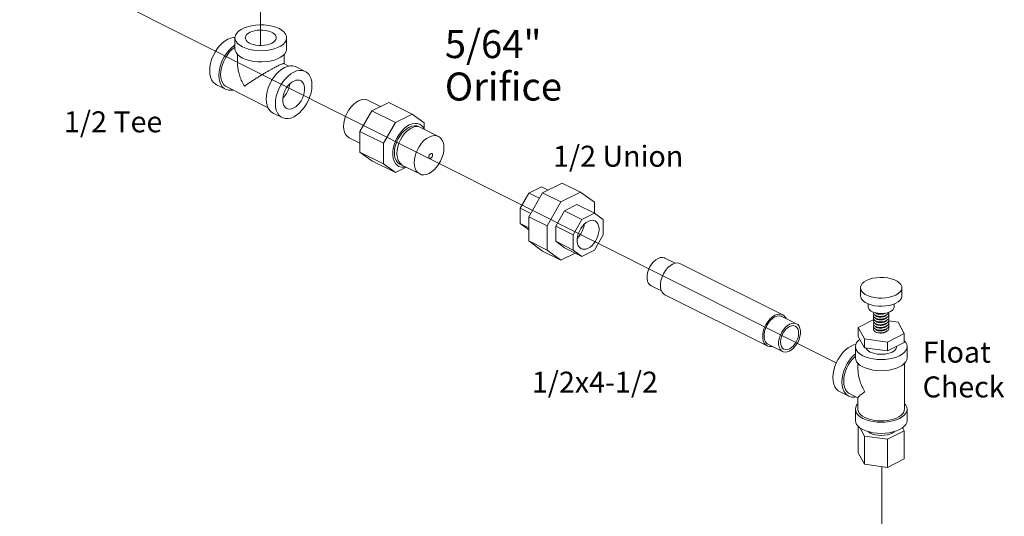
# Model space of a CAD drawing. Extents: x 2.2 to 56.2, y 20.2 to 76.3.
# Drawn here: x 35.8 to 53.4, y 39.3 to 48.2 of the extents above; entities that cross this region are included whole.
import ezdxf

# ---------------------------------------------------------------- set-up
doc = ezdxf.new("R2010")
doc.units = 0
doc.header["$LTSCALE"] = 1.21
doc.header["$MEASUREMENT"] = 0
doc.linetypes.add('CENTRE', pattern=[50.800000000000004, 31.75, -6.35, 6.35, -6.35])
doc.layers.get('0').update_dxf_attribs({"linetype": 'CONTINUOUS'})
doc.layers.add('4', color=4, linetype='CONTINUOUS')
doc.layers.add('CEN', color=3, linetype='CENTRE')
doc.styles.add('ROMANS', font='romans')

msp = doc.modelspace()

# ---------------------------------------------------------------- linework, layer by layer
at = {"color": 7, "linetype": 'Continuous', "lineweight": 20}
for p, q in [((39.63244202275148, 47.86097442155963), (39.63244202275148, 47.66117119750649)), ((40.55529358525148, 47.86097442155963), (40.55529358525148, 47.66117119750649)), ((39.67858460087648, 47.39557152098776), (39.67858460087648, 47.56079424132515)), ((40.50915100712648, 47.39834194854712), (40.50915100712648, 47.56239641676891)), ((40.50649464224823, 47.39967013128143), (40.59537811507322, 47.35522839486886)), ((40.88752282446394, 47.26074501092204), (40.72438417523259, 47.34231433553771)), ((39.46335143277015, 46.94105129357207), (39.30021278294827, 47.02262061818774)), ((39.48398702095147, 46.98232246993451), (40.22331063016708, 46.61266066503143)), ((42.23136463605094, 46.63428842716506), (42.00640072875466, 46.74677038081315)), ((42.3792292021751, 46.70822071042294), (42.07718307017511, 46.55719764402299)), ((42.3792292021751, 46.70822071042294), (42.79907385337513, 46.49829838402302)), ((40.47481105906699, 46.43532148012838), (40.31167240983585, 46.51689080474388)), ((42.07718307017511, 46.55719764402299), (41.8636042021751, 46.18882858642296)), ((42.07718307017511, 46.55719764402299), (42.49702772137503, 46.34727531842297)), ((42.79907385337513, 46.49829838402302), (42.49702772137503, 46.34727531842297)), ((43.01265272137503, 46.34350819522301), (42.79907385337513, 46.49829838402302)), ((42.49702772137503, 46.34727531842297), (42.28344885337513, 45.97890626082294)), ((43.26691836347281, 46.09921435359753), (42.91336497227284, 46.27599104879745)), ((43.01265272137505, 46.22634717435871), (43.01265272137503, 46.34350819522301)), ((41.8636042021751, 46.18882858642296), (42.28344885337513, 45.97890626082294)), ((41.8636042021751, 46.18882858642296), (41.8636042021751, 45.81889913602303)), ((41.8636042021751, 45.97964315241081), (41.67099053195464, 46.07594998721312)), ((42.28344885337513, 45.97890626082294), (42.28344885337513, 45.60897681042302)), ((41.8636042021751, 45.81889913602303), (42.28344885337513, 45.60897681042302)), ((41.8636042021751, 45.81889913602303), (42.07718307017511, 45.66410894642301)), ((42.07718307017511, 45.66410894642301), (42.49702772137503, 45.45418662082299)), ((42.28344885337513, 45.60897681042302), (42.49702772137503, 45.45418662082299)), ((42.9315081666728, 45.42839396079752), (42.57795477627285, 45.60517065599744)), ((42.49702772137503, 45.45418662082299), (42.68847528425195, 45.54991040200791)), ((45.47972565344072, 45.26738262557314), (45.1283395992564, 45.09168959877633)), ((45.47972565344072, 45.26738262557314), (45.80600295190325, 45.10424397634198)), ((44.88257169450949, 45.08895601735755), (44.72489042086902, 44.81699604905135)), ((45.1283395992564, 45.09168959877633), (44.87987213781572, 44.66314661870138)), ((45.10556669040027, 45.20045351500749), (44.88257169450949, 45.08895601735755)), ((44.88257169450949, 45.08895601735755), (45.07187580614078, 44.99430396154197)), ((45.10556669040027, 45.20045351500749), (45.22571706105948, 45.14037832997315)), ((45.1283395992564, 45.09168959877633), (45.45461689830964, 44.92855094954499)), ((45.80600295190325, 45.10424397634198), (45.45461689830964, 44.92855094954499)), ((46.05447041393464, 44.92416845770752), (45.80600295190325, 45.10424397634198)), ((45.45461689830964, 44.92855094954499), (45.20614943627825, 44.50000796887949)), ((45.74180742334709, 44.88233314882943), (45.51881242745649, 44.77083565058877)), ((45.74180742334709, 44.88233314882943), (46.05177085724072, 44.72735143188254)), ((46.05447041393464, 44.72539494168265), (46.05447041393464, 44.92416845770752)), ((44.72489042086902, 44.81699604905135), (44.72489042086902, 44.54388407140756)), ((44.72489042086902, 44.81699604905135), (44.91419453250018, 44.72234399323577)), ((45.51881242745649, 44.77083565058877), (45.36113115381584, 44.49887568287312)), ((45.51881242745649, 44.77083565058877), (45.82877586135027, 44.61585393364187)), ((46.05177085724072, 44.72735143188254), (45.82877586135027, 44.61585393364187)), ((46.20945213088152, 44.61307273721698), (46.05177085724072, 44.72735143188254)), ((44.72489042086902, 44.54388407140756), (44.87987213781572, 44.4663932132294)), ((44.72489042086902, 44.54388407140756), (44.87987213781572, 44.43156186694189)), ((44.87987213781572, 44.66314661870138), (44.87987213781572, 44.23278835091686)), ((44.87987213781572, 44.66314661870138), (45.20614943627825, 44.50000796887949)), ((45.20614943627825, 44.50000796887949), (45.20614943627825, 44.06964970168569)), ((45.36113115381584, 44.49887568287312), (45.36113115381584, 44.2257637052295)), ((45.36113115381584, 44.49887568287312), (45.67109458770947, 44.34389396592623)), ((45.82877586135027, 44.61585393364187), (45.67109458770947, 44.34389396592623)), ((46.20945213088152, 44.3399607595732), (46.20945213088152, 44.61307273721698)), ((45.67109458770947, 44.34389396592623), (45.67109458770947, 44.07078198828261)), ((46.05177085724072, 44.06800079185756), (46.20945213088152, 44.3399607595732)), ((44.87987213781572, 44.23278835091686), (45.20614943627825, 44.06964970168569)), ((44.87987213781572, 44.23278835091686), (45.1283395992564, 44.05271283287313)), ((45.36113115381584, 44.2257637052295), (45.67109458770947, 44.07078198828261)), ((45.36113115381584, 44.2257637052295), (45.51881242745649, 44.11148501056378)), ((45.1283395992564, 44.05271283287313), (45.45461689830964, 43.88957418305124)), ((45.20614943627825, 44.06964970168569), (45.45461689830964, 43.88957418305124)), ((45.45461689830964, 43.88957418305124), (45.70862549010016, 44.01657847924194)), ((45.51881242745649, 44.11148501056378), (45.82877586135027, 43.95650329361689)), ((45.67109458770947, 44.07078198828261), (45.82877586135027, 43.95650329361689)), ((45.82877586135027, 43.95650329361689), (46.05177085724072, 44.06800079185756)), ((47.49795137971297, 43.83499999267148), (47.31303054545046, 43.92746041039337)), ((49.4160628817942, 42.91308830059334), (47.58891000815989, 43.82666473770578)), ((47.25200677177858, 43.33890464913394), (47.0654034860942, 43.43220629168085)), ((49.13872057562239, 42.35840368765883), (47.31156770139738, 43.27198012477142)), ((50.80708130626304, 43.25118974559024), (50.80708130626304, 43.39614366768392)), ((51.54536255626304, 43.25118974559024), (51.54536255626304, 43.39614366768392)), ((50.94550904063804, 43.05138652094638), (50.94550904063804, 43.10744283242455)), ((51.40693482188804, 43.05138652094638), (51.40693482188804, 43.10809471055261)), ((51.03102960456926, 42.96173772569646), (51.07148047072856, 42.9486031760121)), ((51.08393677501304, 42.94087964848703), (51.08393677501304, 42.94621241224331)), ((49.6622270976879, 42.75286213368392), (49.40120525868179, 42.88337305377762)), ((50.76449906288803, 42.68855858099646), (51.04551085603487, 42.82906447727461)), ((51.08393677501304, 42.89169359804638), (51.08393677501304, 42.89852320636516)), ((51.08393677501304, 42.84245263483698), (51.08393677501304, 42.8492918396308)), ((51.08393677501304, 42.79317995979019), (51.08393677501304, 42.79965068900263)), ((51.08393677501304, 42.74377947290269), (51.08393677501304, 42.75061762106823)), ((51.26850708751304, 42.90840602817773), (51.26850708751304, 42.91070192989331)), ((51.26850708751304, 42.85911939725261), (51.26850708751304, 42.86147015562764)), ((51.26850708751304, 42.80980687273698), (51.26850708751304, 42.8119749986402)), ((51.26850708751304, 42.76102747824022), (51.26850708751304, 42.7625156902276)), ((51.3093886846724, 42.8066384619714), (51.47762398940975, 42.78409920495585)), ((51.47762398940975, 42.78409920495585), (51.58794479963789, 42.57823777076834)), ((50.76449906288803, 42.68855858099646), (50.76449906288803, 42.52871600139959)), ((50.87481987311617, 42.48269714680896), (50.76449906288803, 42.68855858099646)), ((51.08393677501304, 42.69447906978395), (51.08393677501304, 42.70183558884014)), ((51.08393677501304, 42.645146629984), (51.08393677501304, 42.65225075844011)), ((51.24147739130979, 42.60077044585894), (51.25066884935044, 42.60663646071208)), ((51.26850708751304, 42.71178749192455), (51.26850708751304, 42.71413868499962)), ((51.26850708751304, 42.66249908262763), (51.26850708751304, 42.66478084773393)), ((51.58794479963789, 42.57823777076834), (51.28654274149118, 42.42753674199017)), ((51.58794479963789, 42.57823777076834), (51.58794479963789, 42.41839519176202)), ((49.41460003833166, 42.25760801556212), (49.15357819932551, 42.3881189350651)), ((50.87481987311617, 42.32285456721209), (50.76449906288803, 42.52871600139959)), ((51.28654274149118, 42.42753674199017), (50.87481987311617, 42.48269714680896)), ((50.87481987311617, 42.48269714680896), (50.87481987311617, 42.32285456721209)), ((51.28654274149118, 42.42753674199017), (51.28654274149118, 42.2676941623933)), ((51.58794479963789, 42.41839519176202), (51.28654274149118, 42.2676941623933)), ((50.71479615001304, 42.14587830896828), (50.71479615001304, 42.34568153302142)), ((51.28654274149118, 42.2676941623933), (50.87481987311617, 42.32285456721209)), ((51.45307740001304, 42.34568153302142), (51.45307740001304, 42.3509614919495)), ((51.63764771251304, 42.14587830896828), (51.63764771251304, 42.34568153302142)), ((50.76093872813804, 42.04614612628708), (50.76093872813804, 41.94022099773397)), ((51.59150513438804, 42.04614612628708), (51.59150513438804, 41.22678347702458)), ((50.43150850568788, 41.54279789948082), (50.59464715491922, 41.4612285742746)), ((50.76093872813804, 41.42967175870893), (50.61528274310037, 41.5024997512276)), ((50.76093872813804, 41.43244217977139), (50.76093872813804, 41.22678347702458)), ((50.71479615001304, 41.02698025297145), (50.71479615001304, 41.22678347702458)), ((51.63764771251304, 41.02698025297145), (51.63764771251304, 41.22678347702458)), ((50.76449906288803, 40.44916404343702), (50.76449906288803, 40.92295036562456)), ((50.79454080956612, 40.89820793265575), (50.87481987311617, 40.74840516004335)), ((51.28654274149118, 40.69324475522455), (51.58794479963789, 40.84394578459327)), ((51.58794479963789, 40.84394578459327), (51.55857290675984, 40.89875448285581)), ((51.58794479963789, 40.33884323320889), (51.58794479963789, 40.84394578459327)), ((50.87481987311617, 40.74840516004335), (51.28654274149118, 40.69324475522455)), ((50.87481987311617, 40.24330260924951), (50.87481987311617, 40.74840516004335)), ((51.28654274149118, 40.18814220443072), (51.28654274149118, 40.69324475522455)), ((50.76449906288803, 40.44916404343702), (50.87481987311617, 40.24330260924951)), ((51.28654274149118, 40.18814220443072), (51.58794479963789, 40.33884323320889)), ((50.87481987311617, 40.24330260924951), (51.28654274149118, 40.18814220443072))]:
    msp.add_line(p, q, dxfattribs=at)
for points in [[(40.42014510305452, 48.02411307138152), (40.36199162749515, 48.04873981154396), (40.29652443311085, 48.06824480231578), (40.22552929407955, 48.08209599688454), (40.15094277291385, 48.0899155712564), (40.07479939555151, 48.09149022770952), (39.99917615445764, 48.08677701422204), (39.92613585469521, 48.07590449450021), (39.85767084507955, 48.05916924261899), (39.79564867300145, 48.0370277526409), (39.74176114183894, 48.01008398705955), (39.69747816188274, 47.97907290131587), (39.66400765812011, 47.94484039621276), (39.64226261867647, 47.90832024633138), (39.63283619170135, 47.8705086257846), (39.63244655757023, 47.86099074525328)], [(40.42014510305452, 48.02411307138152), (40.46939858397015, 47.99503633330647), (40.50840856433266, 47.96230273640951), (40.53611095406074, 47.92680516689395), (40.55175010280447, 47.88951190601582), (40.55528904984199, 47.86095809786581)], [(39.50656866594208, 47.83493883169076), (39.55760968050772, 47.85553952102202), (39.60739389586709, 47.86579331557839), (39.6324803058827, 47.86561003578144)], [(39.63244655757023, 47.86099074525328), (39.63598550519829, 47.83243693710327), (39.65162465394202, 47.79514367681586), (39.67932704307953, 47.75964610730012), (39.71833702344205, 47.72691250981262), (39.76759050494824, 47.69783577232828)], [(40.55528904984199, 47.86095809786581), (40.55489941630141, 47.85144021733448), (40.54547298873575, 47.81362859678772), (40.52372794929209, 47.7771084469065), (40.49025744612019, 47.74287594239394), (40.44597446616402, 47.71186485605954), (40.39208693441076, 47.68492109047836), (40.33006476233265, 47.66277960050027), (40.26159975330772, 47.64604434861887), (40.18855945354512, 47.63517182948777), (40.11293621245142, 47.63045861540957), (40.03679283508891, 47.63203327245323), (39.96220631392338, 47.63985284682527), (39.89121117489206, 47.65370404139387), (39.82574398050761, 47.67320903157512), (39.76759050494824, 47.69783577232828)], [(39.89810142445137, 47.95885761133459), (39.86546274158273, 47.93920497494391), (39.84060211864518, 47.91688829141577), (39.8243661551514, 47.89266752738771), (39.81730774697649, 47.86736749303457), (39.81701657830146, 47.86098810102522)], [(39.81701657830146, 47.86098810102522), (39.81966725959521, 47.84184975076264), (39.83136434320147, 47.81698327532217), (39.85200066730138, 47.79361486644704), (39.88087348677963, 47.77254030568457), (39.91699957225136, 47.75447726324398), (39.95914869318575, 47.74004085320951), (40.00588551152635, 47.72972269115955), (40.05561846122639, 47.7238741493565), (40.10665394695135, 47.72269439304714), (40.15725401565763, 47.72622359713451), (40.20569554312335, 47.73434157888148), (40.2503289107702, 47.74677189035018), (40.28963418355139, 47.7630912317845)], [(39.89810142445137, 47.95885761133459), (39.93740669723271, 47.9751769527689), (39.98204006487954, 47.98760726423777), (40.03048159234513, 47.99572524598457), (40.08108166105141, 47.99925445007212), (40.13211714618582, 47.99807469376275), (40.18185009647641, 47.99222615195954), (40.22858691481701, 47.98190798990958), (40.2707360357514, 47.96747158046582), (40.30686212122332, 47.94940853743451), (40.33573494011081, 47.92833397726277), (40.35637126421074, 47.9049655677971), (40.36806834781699, 47.880099092947), (40.37071902970145, 47.86096074209387)], [(40.37071902970145, 47.86096074209387), (40.37042786102644, 47.85458135008452), (40.36336945285136, 47.82928131573139), (40.34713348935758, 47.80506055229387), (40.32227286642018, 47.78274386817517), (40.28963418355139, 47.7630912317845)], [(39.50656866594208, 47.83493883169076), (39.45552765137649, 47.80449850586586), (39.4057434354264, 47.76496808506269), (39.35844187209207, 47.71732093936269), (39.31478768155138, 47.6627302992595), (39.27585577531708, 47.60254036760015), (39.24260478619524, 47.53823322095964), (39.21585346395765, 47.47139231374081), (39.19626051435763, 47.4036634916095), (39.18430838174832, 47.33671446221586), (39.18029136688887, 47.27219373376276), (39.18430838174832, 47.21169002016894), (39.19626051435763, 47.15669312397517), (39.21585346395765, 47.10855725085335), (39.24260478619524, 47.06846766646263), (39.27585577531708, 47.03741150835327), (39.30022588655454, 47.02262029098136)], [(39.63244202275148, 47.73114487776899), (39.61866630060763, 47.72292918125018), (39.56888208524828, 47.68339876044703), (39.52158052132326, 47.63575161415645), (39.47792633078272, 47.58116097405327), (39.43899442454827, 47.52097104298448), (39.4057434354264, 47.45666389575326), (39.37899211318886, 47.38982298912514), (39.35939916417951, 47.32209416640327), (39.3474470315702, 47.25514513760019), (39.3434300161202, 47.1906244091471), (39.3474470315702, 47.13012069555327), (39.35939916417951, 47.0751237993595), (39.37899211318886, 47.02698792623768), (39.4057434354264, 46.98689834184712), (39.43899442454827, 46.95584218373777), (39.46336453578572, 46.94105096577513)], [(39.37605774643895, 47.20693827430639), (39.37967305951713, 47.26500692961888), (39.39042997916078, 47.3252610557189), (39.40806363368269, 47.3862169961096), (39.43213982334199, 47.44637381201581), (39.46206571361077, 47.50425024428764), (39.49710442951704, 47.55842118272212), (39.53639320082638, 47.6075527586377), (39.57896460800458, 47.650435190122), (39.62377040212323, 47.686012569022), (39.63244202275148, 47.69118423272201)], [(39.63244655757023, 47.66118752120014), (39.63598550519829, 47.63263371305013), (39.65162465394202, 47.595340452172), (39.67932704307953, 47.55984288265644), (39.71833702344205, 47.52710928575966), (39.76759050494824, 47.4980325476846)], [(40.55528904984199, 47.66115487381267), (40.55489941630141, 47.65163699328151), (40.54547298873575, 47.61382537273457), (40.52372794929209, 47.57730522285336), (40.49025744612019, 47.54307271834082), (40.44597446616402, 47.51206163200641), (40.39208693441076, 47.48511786642522), (40.33006476233265, 47.46297637644714), (40.26159975330772, 47.44624112456591), (40.18855945354512, 47.43536860484392), (40.11293621245142, 47.43065539135643), (40.03679283508891, 47.43223004780955), (39.96220631392338, 47.44004962277214), (39.89121117489206, 47.45390081734089), (39.82574398050761, 47.47340580752216), (39.76759050494824, 47.4980325476846)], [(40.51802829223892, 47.32920901883779), (40.46698727767333, 47.29876869301271), (40.41720306231396, 47.259238271619), (40.36990149838891, 47.21159112591899), (40.32624730784835, 47.1570004858158), (40.28731540161392, 47.09681055415646), (40.25406441308262, 47.03250340751579), (40.22731309025449, 46.96566250029711), (40.20772014124516, 46.8979336781658), (40.19576800863586, 46.830984648772), (40.19175099377642, 46.7664639203189), (40.19576800863586, 46.7059602073158), (40.20772014124516, 46.65096331053148), (40.22731309025449, 46.60282743800021), (40.25406441308262, 46.56273785301894), (40.28731540161392, 46.53168169490958), (40.31168551344211, 46.51689047753766)], [(40.51802829223892, 47.32920901883779), (40.56906930739511, 47.34980970757833), (40.61885352275448, 47.36006350213453), (40.6661550866795, 47.35971791976901), (40.70980927722024, 47.34878147020638), (40.72437107162647, 47.34231466274392)], [(39.48399881396073, 46.98232217521266), (39.46206571361077, 46.99563427149711), (39.43213982334199, 47.02358481350016), (39.40806363368269, 47.05966543974706), (39.39042997916078, 47.10298772502514), (39.37967305951713, 47.15248493207204), (39.37605774643895, 47.20693827430639)], [(40.68116694206083, 47.24763969363139), (40.63012592749521, 47.21719936780649), (40.58034171154512, 47.17766894700333), (40.53304014821079, 47.13002180130331), (40.4893859576701, 47.07543116120014), (40.45045405143583, 47.01524122954079), (40.41720306231396, 46.95093408290028), (40.39045174007637, 46.88409317568145), (40.37085879047635, 46.81636435355013), (40.35890665786705, 46.7494153241565), (40.35488964300759, 46.68489459570323), (40.35890665786705, 46.62439088210958), (40.37085879047635, 46.5693939859158), (40.39045174007637, 46.52125811279399), (40.41720306231396, 46.48116852840327), (40.45045405143583, 46.45011237029391), (40.47482416267326, 46.435321152922)], [(40.68116694206083, 47.24763969363139), (40.73220795662647, 47.26824038296267), (40.78199217198581, 47.27849417751903), (40.82929373591084, 47.27814859515333), (40.87294792645138, 47.26721214559087), (40.88750972144823, 47.26074533812825)], [(40.88750972144823, 47.26074533812825), (40.91187983268583, 47.24595412016578), (40.94513082180769, 47.21489796205643), (40.97188214404511, 47.17480837766588), (40.99147509305459, 47.12667250454389), (41.00342722566389, 47.07167560835012), (41.00744424111389, 47.01117189475647), (41.00342722566389, 46.94665116630337), (40.99147509305459, 46.87970213750012), (40.97188214404511, 46.81197331477825), (40.94513082180769, 46.74513240815014), (40.91187983268583, 46.68082526091891), (40.87294792645138, 46.62063532985028), (40.82929373591084, 46.5660446897471), (40.78199217198581, 46.51839754345637), (40.73220795662647, 46.47886712265337), (40.68116694206083, 46.44842679682831)], [(40.68116694206083, 47.08779711462524), (40.64519496423585, 47.06572869027517), (40.61044796864824, 47.03624690807199), (40.57810922346394, 47.00035573601588), (40.54927998502326, 46.95927740403145), (40.52494199847014, 46.91441078557826), (40.50592406542327, 46.86728375960958), (40.49287381800774, 46.81950118064397), (40.48623566727957, 46.77269022705325), (40.48623566727957, 46.72844498921575), (40.49287381800774, 46.68827218635336), (40.50592406542327, 46.65353985421274), (40.52494199847014, 46.62543076188149), (40.54927998502326, 46.60490212939087), (40.55734210250452, 46.60041767382516)], [(40.61286575882638, 47.03829833060965), (40.60843822651707, 47.00707622931888), (40.59538797910136, 46.95929365035327), (40.57637004605449, 46.9121666243846), (40.55203205950137, 46.8673000059314), (40.52320282106082, 46.82622167394715), (40.49086407587639, 46.79033050189085), (40.48844628569825, 46.78827907935337)], [(40.68116694206083, 47.08779711462524), (40.71713891988583, 47.10170066810015), (40.75188591488267, 47.10696588148456), (40.78422466065767, 47.10341345461274), (40.80499178161696, 47.09564881663453)], [(40.80499178161696, 47.09564881663453), (40.81305389909822, 47.091164361069), (40.83739188506078, 47.07063572916893), (40.85640981869821, 47.04252663624712), (40.86946006552337, 47.00779430469706), (40.87609821625137, 46.96762150124395), (40.87609821625137, 46.92337626340644), (40.86946006552337, 46.8765653098159), (40.85640981869821, 46.82878273085012), (40.83739188506078, 46.78165570488144), (40.81305389909822, 46.73678908642825), (40.78422466065767, 46.69571075444399), (40.75188591488267, 46.6598195823877), (40.71713891988583, 46.63033780077525), (40.68116694206083, 46.60826937642518)], [(39.46336453578572, 46.94105096577513), (39.47792633078272, 46.93458415831268), (39.52158052132326, 46.92364770875022), (39.56888208524828, 46.92330212697524), (39.59235749292954, 46.9281372336502)], [(41.67097989995465, 46.07595603521317), (41.63556742235458, 46.10104468081319), (41.60905596715462, 46.1341605888132), (41.58952199595466, 46.17569906721316), (41.57755903995461, 46.22439798881318), (41.57353058715465, 46.27877766241319), (41.57755903995461, 46.33718578881316), (41.58952199595466, 46.39784766641323), (41.60905596715462, 46.45892011521313), (41.63556742235458, 46.51854748001314), (41.66825082635465, 46.57491801281323), (41.70611310875459, 46.62631892321316), (41.74800384395461, 46.67118842161314), (41.79265020395461, 46.70816317041319), (41.83869563035465, 46.73611971041318)], [(42.00641136075465, 46.74676433281321), (41.97127815195459, 46.75890144481322), (41.92938741595468, 46.76188020721317), (41.88474105675458, 46.75420859681323), (41.83869563035465, 46.73611971041318)], [(40.47482416267326, 46.435321152922), (40.4893859576701, 46.42885434486899), (40.53304014821079, 46.41791789530653), (40.58034171154512, 46.41757231353138), (40.63012592749521, 46.42782610808776), (40.68116694206083, 46.44842679682831)], [(40.55734210250452, 46.60041767382516), (40.57810922346394, 46.59265303584713), (40.61044796864824, 46.58910060897514), (40.64519496423585, 46.59436582295027), (40.68116694206083, 46.60826937642518)], [(42.55784602187286, 45.56491543119752), (42.52716102027289, 45.58498334639752), (42.49703411467287, 45.61732615279745), (42.47368907227285, 45.65848650559748), (42.45776268347281, 45.70734165679745), (42.44968938027289, 45.76255896479746), (42.44968938027289, 45.82263224639748), (42.45776268347281, 45.88592285759752), (42.47368907227285, 45.95070439679752), (42.49703411467287, 46.01520979279748), (42.52716102027289, 46.07767950479753), (42.56324800507291, 46.1364095239975), (42.60431070987288, 46.18979784719751), (42.64922905147289, 46.23638817999746), (42.69677777467284, 46.27490965999745), (42.74565987467285, 46.3043115223975)], [(42.57794414427285, 45.60517670319747), (42.5425316666729, 45.63026534879749), (42.51602021067281, 45.66338125759752), (42.49648624027286, 45.70491973599748), (42.48452328427281, 45.7536186575975), (42.48049483147285, 45.80799833119751), (42.48452328427281, 45.86640645759748), (42.49648624027286, 45.92706833519743), (42.51602021067281, 45.98814078399745), (42.5425316666729, 46.04776814879746), (42.57521506987284, 46.10413868079753), (42.61307735307291, 46.15553959199748), (42.65496808827281, 46.20040909039746), (42.69961444747291, 46.23738383919751), (42.74565987467285, 46.2653403791975)], [(42.93347372667283, 46.3162462743975), (42.9280717434729, 46.31882139279755), (42.88700903867282, 46.33114701119747), (42.84209069707281, 46.33281900239753), (42.79454197387285, 46.32379175999746), (42.74565987467285, 46.3043115223975)], [(42.91337560427284, 46.27598500159742), (42.8782423954729, 46.28812211359754), (42.83635166027288, 46.29110087599749), (42.79170530107289, 46.28342926559743), (42.74565987467285, 46.2653403791975)], [(42.91058423627484, 46.27694930708452), (42.88040640731343, 46.2790951892657), (42.83576004811344, 46.27142357886565), (42.7897146217134, 46.25333469246571)], [(43.01669411627283, 46.22432647759753), (42.99428563387282, 46.26383555199745), (42.96415872827281, 46.2961783591975), (42.93347372667283, 46.3162462743975)], [(42.61798992411799, 45.58515308207487), (42.58658641371345, 45.61825966206571), (42.56007495771335, 45.65137557086574), (42.54054098731341, 45.6929140492657), (42.52857803131336, 45.74161297086572), (42.5245495785134, 45.79599264446573), (42.52857803131336, 45.85440077086569), (42.54054098731341, 45.91506264846565), (42.56007495771335, 45.97613509726567), (42.58658641371345, 46.03576246206568), (42.61926981691339, 46.09213299406575), (42.65713210011346, 46.1435339052657), (42.69902283531336, 46.18840340366567), (42.74366919451346, 46.22537815246572), (42.7897146217134, 46.25333469246571)], [(42.93149753467291, 45.42840000799744), (42.89608505707285, 45.45348865359746), (42.86957360187289, 45.48660456239749), (42.85003963067281, 45.52814304079745), (42.83807667467288, 45.57684196239747), (42.83404822187281, 45.63122163599748), (42.83807667467288, 45.68962976239744), (42.85003963067281, 45.75029163999751), (42.86957360187289, 45.81136408879742), (42.89608505707285, 45.87099145279753), (42.92876846107281, 45.9273619855975), (42.96663074347286, 45.97876289679745), (43.00852147867288, 46.02363239439752), (43.05316783867288, 46.06060714319746), (43.09921326507281, 46.08856368399746)], [(43.26692899547281, 46.0992083063975), (43.23179578667286, 46.11134541839751), (43.18990505067283, 46.11432418079745), (43.14525869147285, 46.10665257039751), (43.09921326507281, 46.08856368399746)], [(43.09921326507281, 45.43904463119749), (43.14525869147285, 45.46700117119748), (43.18990505067283, 45.50397591999753), (43.23179578667286, 45.54884541839751), (43.26965806907292, 45.60024632879744), (43.30234147227286, 45.65661686159753), (43.32885292827284, 45.71624422559752), (43.3483868986729, 45.77731667439743), (43.36034985467283, 45.83797855199749), (43.3643783074729, 45.89638667839746), (43.36034985467283, 45.95076635199747), (43.3483868986729, 45.99946527439751), (43.32885292827284, 46.04100375199745), (43.30234147227286, 46.07411966079748), (43.26692899547281, 46.0992083063975)], [(42.67994694587291, 45.55417457119746), (42.64922905147289, 45.54834270239748), (42.60431070987288, 45.55001469439743), (42.56324800507291, 45.56234031199746), (42.55784602187286, 45.56491543119752)], [(43.09921326507281, 45.43904463119749), (43.05316783867288, 45.42095574479744), (43.00852147867288, 45.41328413359749), (42.96663074347286, 45.41626289679745), (42.93149753467291, 45.42840000799744)], [(45.94027335900023, 44.58169123155448), (45.90430138117521, 44.5596228072044), (45.86955438617822, 44.53014102559195), (45.83721564040334, 44.49424985353566), (45.80838640196266, 44.4531715215514), (45.78404841600011, 44.40830490309821), (45.76503048295322, 44.36117787712936), (45.75198023553767, 44.31339529816375), (45.74534208480951, 44.2665843445732), (45.74534208480951, 44.2223391067357), (45.75198023553767, 44.1821663032826), (45.76503048295322, 44.14743397173252), (45.78404841600011, 44.11932487881073), (45.80838640196266, 44.09879624691064), (45.81644851944388, 44.09431179134511)], [(45.87197217635635, 44.53219244812943), (45.86754464404699, 44.50097034683883), (45.85449439663148, 44.45318776787322), (45.83547646299385, 44.40606074190438), (45.81113847703147, 44.36119412345135), (45.78230923859079, 44.32011579146693), (45.74997049281575, 44.28422461941063), (45.74755270322835, 44.28217319687315)], [(45.94027335900023, 44.58169123155448), (45.97624533682519, 44.59559478502939), (46.0109923324126, 44.60085999900451), (46.04333107759707, 44.59730757213253), (46.06409819855637, 44.58954293415449)], [(46.06409819855637, 44.58954293415449), (46.07216031603758, 44.58505847858878), (46.09649830259087, 44.56452984668888), (46.11551623563776, 44.5364207537669), (46.12856648305328, 44.50168842162628), (46.13520463378147, 44.46151561876373), (46.13520463378147, 44.41727038092639), (46.12856648305328, 44.37045942733569), (46.11551623563776, 44.32267684837007), (46.09649830259087, 44.27554982240139), (46.07216031603758, 44.2306832039482), (46.04333107759707, 44.18960487196377), (46.0109923324126, 44.15371369990749), (45.97624533682519, 44.12423191829503), (45.94027335900023, 44.1021634933544)], [(45.81644851944388, 44.09431179134511), (45.83721564040334, 44.08654715336692), (45.86955438617822, 44.08299472649509), (45.90430138117521, 44.08825994047005), (45.94027335900023, 44.1021634933544)], [(47.06542807499422, 43.43220260972453), (47.04373424391918, 43.44665862201204), (47.01967835758481, 43.47518208739332), (47.00303212470357, 43.51264979527145), (46.99452306474734, 43.55742422661203), (46.99452306474734, 43.60754852443713), (47.00303212470357, 43.6608320157339), (47.01967835758481, 43.71494595649327), (47.04373424391918, 43.76752530820894), (47.07414842513791, 43.81627210020586), (47.10959165538168, 43.85905586424022), (47.14851489655663, 43.89400674475897), (47.18921701577224, 43.91959722013706)], [(47.31300595655043, 43.92746409175898), (47.30428560640675, 43.9313406908402), (47.26884237557243, 43.93868122463078), (47.22991913439733, 43.93470886338388), (47.18921701577224, 43.91959722013706)], [(47.31159524105983, 43.27197600161833), (47.28729815056292, 43.28816673504949), (47.26035555796295, 43.32011301641825), (47.24171177699417, 43.36207684884021), (47.23218162977226, 43.4122242123432), (47.23218162977226, 43.46836342571826), (47.24171177699417, 43.5280409358526), (47.26035555796295, 43.58864854983391), (47.28729815056292, 43.64753742321211), (47.32136203340981, 43.70213383076835), (47.36105845173169, 43.75005164632136), (47.40465248180049, 43.78919663233707), (47.45023885477855, 43.81785796494962)], [(47.58888246849726, 43.82666886144959), (47.57911567614724, 43.83101065213706), (47.53941925782539, 43.83923204936821), (47.49582522775663, 43.83478300590586), (47.45023885477855, 43.81785796494962)], [(50.91520009225674, 43.52665458718707), (50.87168184823475, 43.50045107259024), (50.83853435078797, 43.47069549376508), (50.816886399463, 43.43840114231821), (50.80747518875982, 43.40466776318074), (50.80708130626304, 43.39614366768393)], [(50.91520009225674, 43.52665458718707), (50.96760712204114, 43.54841370949326), (51.02711827910039, 43.56498745792146), (51.09170698199414, 43.57581143358385), (51.15917374085977, 43.58051703923081), (51.22722105456926, 43.57894403062149), (51.29353165436604, 43.57114597508082), (51.35584741254734, 43.557388425287), (51.41204624065667, 43.53813987916509), (51.46021435422539, 43.51405582238074), (51.49871144646922, 43.48595640862145), (51.5262265454661, 43.45479852953078), (51.54182265713798, 43.42164322933712), (51.54536255626304, 43.39614366768393)], [(50.80708130626304, 43.39614366768393), (50.81062120597863, 43.37064410603072), (50.82621731705979, 43.3374888064276), (50.8537324160567, 43.30633092733696), (50.89222950830038, 43.27823151298711), (50.94039762245979, 43.25414745620259), (50.99659644997855, 43.23489891008084), (51.05891220815987, 43.22114136087774), (51.12522280795665, 43.21334330533709), (51.19327012225669, 43.21177029672775), (51.26073688053163, 43.216475901784), (51.3253255834255, 43.22729987744639), (51.38483674048477, 43.24387362587459), (51.43724377026916, 43.26563274818078)], [(51.54536255626304, 43.39614366768393), (51.5449686737661, 43.38761957218711), (51.53555746306289, 43.35388619304946), (51.51390951173792, 43.3215918416026), (51.48076201488171, 43.29183626336834), (51.43724377026916, 43.26563274818078)], [(50.80708696385993, 43.25120798468079), (50.81062120597863, 43.22569018393703), (50.82621731705979, 43.19253488374321), (50.8537324160567, 43.16137700465272), (50.89222950830038, 43.13327759089326), (50.94039762245979, 43.1091935341089), (50.99659644997855, 43.08994498798698), (51.05891220815987, 43.07618743819333), (51.12522280795665, 43.06838938265268), (51.19327012225669, 43.06681637404334), (51.26073688053163, 43.07152197969015), (51.3253255834255, 43.0823459553527), (51.38483674048477, 43.09891970378074), (51.43724377026916, 43.12067882608709)], [(51.54535689866618, 43.25117150590897), (51.5449686737661, 43.24266565009324), (51.53555746306289, 43.20893227095578), (51.51390951173792, 43.17663791950892), (51.48076201488171, 43.14688234068393), (51.43724377026916, 43.12067882608709)], [(49.41603534272227, 42.91309242433699), (49.40626855037229, 42.91743421502446), (49.36657213205044, 42.92565561284634), (49.32297810198163, 42.92120656879325), (49.27739172900355, 42.90428152783701)], [(50.94551486892549, 43.0513699167058), (50.94582522464421, 43.04534923134024), (50.95337039168803, 43.02153007636509), (50.97065524080359, 42.99901579097451), (50.99692434017231, 42.97879035759958), (51.03102960456926, 42.96173772569646)], [(51.07148047072856, 42.9486031760121), (51.11650904150991, 42.93996075115887), (51.16414735145987, 42.93618816763696), (51.2123133789411, 42.93745030491206), (51.25890203722863, 42.94369200156198), (51.30187717734724, 42.95464046561825), (51.33936058108475, 42.96981719633071)], [(51.40692899360043, 43.05140312518697), (51.40409436333168, 43.03334079740262), (51.39161097003166, 43.01004646825886), (51.36971404250987, 42.98855889819956), (51.33936058108475, 42.96981719633071)], [(49.13874811528484, 42.35839956450573), (49.11445102419742, 42.37459029793706), (49.08750843218797, 42.40653657930582), (49.06886465121917, 42.44850041231832), (49.05933450399731, 42.49864777523078), (49.05933450399731, 42.55478698860583), (49.06886465121917, 42.61446449874016), (49.08750843218797, 42.67507211272148), (49.11445102419742, 42.7339609860995), (49.14851490704412, 42.78855739365575), (49.18821132536617, 42.83647520920893), (49.2318053554348, 42.87562019522447), (49.27739172900355, 42.90428152783701)], [(49.15360278822538, 42.38811525310895), (49.13190895715047, 42.40257126539646), (49.10785307081612, 42.43109473077758), (49.09120683793486, 42.4685624386557), (49.08269777797867, 42.51333686999645), (49.08269777797867, 42.56346116782137), (49.09120683793486, 42.61674465911832), (49.10785307081612, 42.6708585998777), (49.13190895715047, 42.72343795159335), (49.16232313836922, 42.77218474359012), (49.19776636861303, 42.81496850762447), (49.23668960978794, 42.84991938814323), (49.27739172900355, 42.87550986352147)], [(49.40118066978177, 42.88337673514322), (49.39246031963789, 42.88725333422462), (49.35701708880357, 42.89459386801519), (49.31809384762862, 42.89062150735884), (49.27739172900355, 42.87550986352147)], [(49.41462462723169, 42.2576043336058), (49.39293079615663, 42.27206034589331), (49.36887491041297, 42.3005838112746), (49.35222867694101, 42.33805151915272), (49.34371961698479, 42.3828259504933), (49.34371961698479, 42.43295024831822), (49.35222867694101, 42.48623373961517), (49.36887491041297, 42.54034768037455), (49.39293079615663, 42.5929270320902), (49.42334497737537, 42.64167382408696), (49.45878820820988, 42.68445758812149), (49.49771144879424, 42.71940846864025), (49.53841356800986, 42.74499894401833)], [(49.47562381200353, 42.84616377682138), (49.46727502522863, 42.86495540953707), (49.44033243321918, 42.89690169090584), (49.41603534272227, 42.91309242433699)], [(49.66220250878788, 42.75286581564008), (49.6534821586442, 42.75674241472147), (49.61803892780988, 42.76408294851204), (49.57911568663478, 42.76011058726515), (49.53841356800986, 42.74499894401833)], [(49.53841356800986, 42.26547120581826), (49.57911568663478, 42.2910616806058), (49.61803892780988, 42.32601256112455), (49.6534821586442, 42.36879632515891), (49.68389633986294, 42.41754311774638), (49.70795222560675, 42.47012246887149), (49.72459845848801, 42.52423640963087), (49.73310751844421, 42.57751990151836), (49.73310751844421, 42.62764419875258), (49.72459845848801, 42.67241863009332), (49.70795222560675, 42.70988633797145), (49.68389633986294, 42.73840980394328), (49.66220250878788, 42.75286581564008)], [(49.43574145075664, 42.29986499052764), (49.41147886102866, 42.31779040966516), (49.39213624133795, 42.34582115972448), (49.38012857757549, 42.38184558918398), (49.37605798416925, 42.42405728270271), (49.38012857757549, 42.47033956962768), (49.39213624133795, 42.51837166284948), (49.41147886102866, 42.56574503259951), (49.43718651699726, 42.6100841804027), (49.46797011997856, 42.64916575632765), (49.5022860520442, 42.68103004713396), (49.53841356800986, 42.70407924327775)], [(49.64108568526291, 42.71060515871824), (49.60885701604101, 42.71960920435896), (49.57454108397552, 42.71715756309962), (49.53841356800986, 42.70407924327775)], [(49.53841356800986, 42.30639090596829), (49.57454108397552, 42.32944010270263), (49.60885701604101, 42.36130439291824), (49.63964061902231, 42.40038596884335), (49.66534827499108, 42.44472511664637), (49.68469089468162, 42.4920984863964), (49.69669855844425, 42.54013057961836), (49.70076915185051, 42.58641286654333), (49.69669855844425, 42.62862456006206), (49.68469089468162, 42.66464898952139), (49.66534827499108, 42.69267973958071), (49.64108568526291, 42.71060515871824)], [(51.14742299424726, 42.58990665675572), (51.15958706732228, 42.5880114173215), (51.18179397020039, 42.58733978219641), (51.2036770469755, 42.58934489382773), (51.22396453259415, 42.59391022190268), (51.24147739130979, 42.60077044585894)], [(50.79387095635663, 42.47390730254634), (50.7650885497536, 42.45042299355573), (50.7373799354286, 42.41697573679335), (50.72047706712543, 42.38177298069949), (50.71479615001304, 42.34568153302142)], [(51.58794479963789, 42.44971142036832), (51.61506392768786, 42.41697573679335), (51.63196679540047, 42.38177298069949), (51.63764771251304, 42.34568153302142)], [(49.22967920347859, 42.35006843269329), (49.18821132536617, 42.34583637599639), (49.14851490704412, 42.35405777322771), (49.13874811528484, 42.35839956450573)], [(49.53841356800986, 42.26547120581826), (49.49771144879424, 42.25035956198073), (49.45878820820988, 42.24638720132454), (49.42334497737537, 42.25372773452457), (49.41462462723169, 42.2576043336058)], [(49.53841356800986, 42.30639090596829), (49.5022860520442, 42.29331258614643), (49.46797011997856, 42.29086094488707), (49.43574145075664, 42.29986499052764)], [(50.31158708903791, 41.79237101505584), (50.31560410389739, 41.85689174350894), (50.32755623709738, 41.92384077290274), (50.34714918610671, 41.99156959503389), (50.3739005083443, 42.058410501662), (50.407151497466, 42.12271764889324), (50.44608340370042, 42.18290758055275), (50.48973759424113, 42.23749822006521), (50.53703915816601, 42.28514536635578), (50.58682337352555, 42.32467578715894), (50.637864388091, 42.35511611298384), (50.68890540265679, 42.37571680172456), (50.72071497146603, 42.38226845246825)], [(50.47472573885981, 41.71080169044018), (50.47874275371927, 41.77532241889327), (50.49069488632857, 41.84227144769635), (50.5102878353379, 41.91000026982766), (50.53703915816601, 41.97684117704634), (50.57029014669733, 42.04114832427773), (50.60922205293176, 42.10133825534636), (50.65287624347232, 42.15592889544953), (50.70017780739735, 42.20357604174011), (50.71479615001304, 42.21518352044634)], [(50.71479615001304, 42.34568153302142), (50.72047706712543, 42.30959008534336), (50.7373799354286, 42.27438732924949), (50.7650885497536, 42.24094007248711), (50.80292063250364, 42.2100718985026), (50.84994463220983, 42.18254288379025), (50.90500266222543, 42.15903088393699), (50.96673901019425, 42.14011484256197), (51.03363352312864, 42.12626053480891), (51.10403903590673, 42.11780910095261), (51.17622193126304, 42.11496864239642), (51.24840482661919, 42.11780910095261), (51.31881033939727, 42.12626053480891), (51.38570485233167, 42.14011484256197), (51.44744120089103, 42.15903088393699), (51.50249923031609, 42.18254288379025)], [(50.90567301982858, 42.3187210297182), (50.90880008389099, 42.30985379881517), (50.92530566415366, 42.28717944459952), (50.94943520792228, 42.26628264660572), (50.9804555523035, 42.24779834324646), (51.01742415843165, 42.23228817164647), (51.05921775441925, 42.22022339917145), (51.1045664634411, 42.21197060904021), (51.15209238749424, 42.20778055818398), (51.20035147562238, 42.20778055818398), (51.24787739967553, 42.21197060904021), (51.29322610810667, 42.22022339917145), (51.33501970468481, 42.23228817164647), (51.37198831081296, 42.24779834324646)], [(51.37198831081296, 42.24779834324646), (51.40300865460364, 42.26628264660572), (51.42713819837225, 42.28717944459952), (51.4436437786349, 42.30985379881517), (51.45202388152862, 42.33361676113711), (51.45307139453797, 42.34568153302142)], [(51.63764771251304, 42.34568153302142), (51.63196679540047, 42.30959008534336), (51.61506392768786, 42.27438732924949), (51.58735531277232, 42.24094007248711), (51.54952323002227, 42.2100718985026), (51.50249923031609, 42.18254288379025)], [(50.61529453610979, 41.50249945650575), (50.59336143575983, 41.51581155219947), (50.56343554608175, 41.54376209479324), (50.53935935583175, 41.57984272104015), (50.52172570130984, 41.62316500631822), (50.51096878225674, 41.67266221336512), (50.50735346858801, 41.72711555559947), (50.51096878225674, 41.78518421091197), (50.52172570130984, 41.84543833701198), (50.53935935583175, 41.90639427681197), (50.56343554608175, 41.96655109330889), (50.59336143575983, 42.02442752558072), (50.6284001516661, 42.0785984640152), (50.66768892297542, 42.12773003993079), (50.71026033015364, 42.17061247141508), (50.71479615001304, 42.17421407195258)], [(50.71479615001304, 42.14587830896828), (50.72047706712543, 42.10978686129022), (50.7373799354286, 42.0745841046058), (50.7650885497536, 42.04113684843398), (50.80292063250364, 42.01026867385893), (50.84994463220983, 41.98273965914639), (50.90500266222543, 41.9592276592933), (50.96673901019425, 41.94031161791828), (51.03363352312864, 41.92645731075578), (51.10403903590673, 41.91800587689948), (51.17622193126304, 41.91516541834328), (51.24840482661919, 41.91800587689948), (51.31881033939727, 41.92645731075578), (51.38570485233167, 41.94031161791828), (51.44744120089103, 41.9592276592933), (51.50249923031609, 41.98273965914639)], [(51.63764771251304, 42.14587830896828), (51.63196679540047, 42.10978686129022), (51.61506392768786, 42.0745841046058), (51.58735531277232, 42.04113684843398), (51.54952323002227, 42.01026867385893), (51.50249923031609, 41.98273965914639)], [(50.31158708903791, 41.79237101505584), (50.31560410389739, 41.73186730146202), (50.32755623709738, 41.67687040526825), (50.34714918610671, 41.62873453214642), (50.3739005083443, 41.58864494775571), (50.407151497466, 41.55758878964635), (50.4315216087036, 41.54279757168389)], [(50.47472573885981, 41.71080169044018), (50.47874275371927, 41.65029797684635), (50.49069488632857, 41.59530108065258), (50.5102878353379, 41.54716520753076), (50.53703915816601, 41.50707562254949), (50.57029014669733, 41.47601946503085), (50.59466025852548, 41.46122824706822)], [(50.59466025852548, 41.46122824706822), (50.60922205293176, 41.45476143960577), (50.65287624347232, 41.4438249900433), (50.70017780739735, 41.44347940767761), (50.72365321507861, 41.44831451494328)], [(50.76093872813804, 41.32651565970579), (50.7373799354286, 41.29807768138707), (50.72047706712543, 41.26287492470266), (50.71479615001304, 41.22678347702458)], [(50.71479615001304, 41.22678347702458), (50.72047706712543, 41.19069202934635), (50.7373799354286, 41.15548927325266), (50.7650885497536, 41.12204201649011), (50.80292063250364, 41.09117384250577), (50.84994463220983, 41.06364482779325), (50.90500266222543, 41.04013282794016), (50.96673901019425, 41.02121678656513), (51.03363352312864, 41.00736247940263), (51.10403903590673, 40.99891104495578), (51.17622193126304, 40.99607058639958), (51.24840482661919, 40.99891104495578), (51.31881033939727, 41.00736247940263), (51.38570485233167, 41.02121678656513), (51.44744120089103, 41.04013282794016), (51.50249923031609, 41.06364482779325)], [(50.88257236252853, 41.07995869236198), (50.84208720172857, 41.10348088049634), (50.80906528651302, 41.12975753100574), (50.7842444829223, 41.15820174041828), (50.76817946697548, 41.18817814684324), (50.76122931150354, 41.21901713214022), (50.76094146863795, 41.22677258471833)], [(51.59150239388797, 41.22679436933083), (51.58889441182863, 41.20353717159949), (51.57735566356293, 41.17304367003384), (51.55685596697235, 41.14375054763084), (51.52785320290666, 41.11631222811206), (51.49099524505661, 41.09134170049336), (51.44710548491606, 41.06939682012763), (51.39716443026919, 41.05096784120262), (51.3422877906411, 41.03646645946522), (51.28370154583475, 41.02621661087448), (51.2227145421129, 41.02044723703707), (51.16068924090359, 41.0192871674402), (51.09901127030981, 41.02276224488072), (51.0390584574599, 41.03079475255893), (50.98217003922549, 41.0432051546495), (50.92961673879728, 41.05971611255262), (50.88257236252853, 41.07995869236198)], [(51.63764771251304, 41.22678347702458), (51.63196679540047, 41.19069202934635), (51.61506392768786, 41.15548927325266), (51.58735531277232, 41.12204201649011), (51.54952323002227, 41.09117384250577), (51.50249923031609, 41.06364482779325)], [(51.59150513438804, 41.32651565970579), (51.61506392768786, 41.29807768138707), (51.63196679540047, 41.26287492470266), (51.63764771251304, 41.22678347702458)], [(50.71479615001304, 41.02698025297145), (50.72047706712543, 40.99088880529322), (50.7373799354286, 40.95568604860897), (50.7650885497536, 40.92223879243697), (50.80292063250364, 40.89137061845264), (50.84994463220983, 40.86384160314955), (50.90500266222543, 40.84032960329647), (50.96673901019425, 40.82141356192145), (51.03363352312864, 40.80755925475895), (51.10403903590673, 40.79910782090265), (51.17622193126304, 40.79626736234645), (51.24840482661919, 40.79910782090265), (51.31881033939727, 40.80755925475895), (51.38570485233167, 40.82141356192145), (51.44744120089103, 40.84032960329647), (51.50249923031609, 40.86384160314955)], [(51.63764771251304, 41.02698025297145), (51.63196679540047, 40.99088880529322), (51.61506392768786, 40.95568604860897), (51.58735531277232, 40.92223879243697), (51.54952323002227, 40.89137061845264), (51.50249923031609, 40.86384160314955)], [(50.93718531349101, 40.83046882656205), (50.94602502185993, 40.82219986098391), (50.9804555523035, 40.8012229996371), (51.02240927381602, 40.78400773500578), (51.07027393016608, 40.77121563914646), (51.12221010897538, 40.76333830519326), (51.17622193126304, 40.76067845503707), (51.23023375414108, 40.76333830519326), (51.28216993235984, 40.77121563914646), (51.3300345887099, 40.78400773500578), (51.37198831081296, 40.8012229996371)], [(51.37198831081296, 40.8012229996371), (51.40641884066618, 40.82219986098391), (51.41525854903473, 40.83046882656205)]]:
    msp.add_lwpolyline(points, dxfattribs=at)
at = {"lineweight": 20}
msp.add_ellipse((43.12824210319269, 45.75004141184067), major_axis=(0.0219638967880087, 0.04389404934511276), ratio=0.604353239323819, dxfattribs=at)
at = {"color": 7, "linetype": 'Continuous', "lineweight": 20}
for points in [[(39.67858378876695, 47.39629904990951), (39.68157785352945, 47.33879411544714), (39.69443830419195, 47.25986183695652), (39.7184839290076, 47.17398353087214), (39.7538734507671, 47.08462777126267), (39.80021823467642, 46.99485802959701)], [(39.80021823467642, 46.99485802959701), (39.85537128562328, 47.03383736892515), (39.91620871061082, 47.07506973768139), (39.9801779878576, 47.11694588178148), (40.04405650198893, 47.15750922302212), (40.10558642829203, 47.19550677881573), (40.16327725665778, 47.23019720552206), (40.21679154943885, 47.26153309898775), (40.26582411475141, 47.28946196505339), (40.31038826882639, 47.31409554642519), (40.35105572957636, 47.33581766135021), (40.38751737273579, 47.35450383324702)], [(40.38751737273579, 47.35450383324702), (40.41990577767016, 47.37024331972827), (40.44821026883274, 47.38300860948136), (40.47184753493268, 47.39247767899086), (40.49052088081705, 47.39840288155641), (40.50330031722012, 47.40021376497523), (40.50683316192021, 47.39907492598463)], [(51.04557893029114, 42.92658552237766), (51.04316893518173, 42.92255810956511), (51.03782593825672, 42.90360671160582), (51.03779582583164, 42.90202580929324)], [(51.03858360854426, 42.95918097622133), (51.03786356461298, 42.95360079551834), (51.03779916817867, 42.95126001752457)], [(51.03780964527542, 42.9513086714402), (51.03854725144101, 42.94348039479956), (51.04516797873177, 42.92730996764641), (51.05800547711607, 42.91308868036521), (51.0752710446879, 42.9019475880995)], [(51.07634512991599, 42.90141005142769), (51.10014876444739, 42.89235833703395), (51.12847048768479, 42.88653523108701), (51.15885848472553, 42.88445511362458), (51.18989578890354, 42.88612086158078), (51.22055179030669, 42.89158350909015), (51.24915392162232, 42.90080296925273), (51.27401037002225, 42.91351680670885), (51.28274127522542, 42.91960794654962)], [(51.24824987910363, 42.94186601231834), (51.24188312351617, 42.9386226665964), (51.22108950534727, 42.93067802501825), (51.19756936195668, 42.92515344811514), (51.17235751323165, 42.92233747096515), (51.14710545062225, 42.9224413217401), (51.12384613431925, 42.92532475535268), (51.10417416972538, 42.93046595697761), (51.0892128807035, 42.93706040145585), (51.07972369805042, 42.94392939442143), (51.07676170422548, 42.94734957681212)], [(51.09189732153172, 42.94418999943389), (51.09997954388786, 42.94163849825267), (51.12821708652551, 42.93580077315571), (51.15871789707548, 42.93368761849323), (51.18996696453175, 42.93536054077134), (51.19987479517857, 42.93669221823394)], [(51.28274127522542, 42.91960794654962), (51.29379044615978, 42.92935022441834), (51.30747456177541, 42.94785869674321)], [(51.282748632641, 42.87038208207759), (51.29378726269112, 42.88011547458387), (51.30747258495357, 42.89862343719959), (51.31407262678488, 42.9186127682308), (51.31463799902227, 42.92663896271827)], [(51.30747456177541, 42.94785869674321), (51.30817326347236, 42.9492259971621)], [(51.30817326347236, 42.9492259971621), (51.31177716921918, 42.95802495299645)], [(51.31028565859111, 42.94856164267147), (51.30896439325672, 42.95160351380262)], [(51.31464617327229, 42.92658934667455), (51.31360676836294, 42.93740350201514), (51.31031817013478, 42.94848756175884)], [(51.04548137735042, 42.82797261895895), (51.04229565713801, 42.82239386993082), (51.03779567345038, 42.80389395989636), (51.03779409766297, 42.80355525240581)], [(51.03779477038483, 42.75431039638698), (51.03779974344727, 42.7536534560121), (51.04186008950988, 42.73639150306514), (51.05338172973168, 42.72033977204644), (51.07240692274103, 42.70652728999332)], [(51.04557733560354, 42.87735301042139), (51.04321352559735, 42.87340923719633), (51.03781749645358, 42.85414686926826), (51.03779512180668, 42.85279314790894)], [(51.04576744834115, 42.77917239016523), (51.04301725618485, 42.77457953483073), (51.03782495663788, 42.75588732792758), (51.03779586067856, 42.754331890412)], [(51.03780963759723, 42.90207712929019), (51.03854682678168, 42.89425109466211), (51.04516632084727, 42.87808106263701), (51.05800389660356, 42.8638585031495), (51.07528253116294, 42.85271027908698)], [(51.03781337093793, 42.85288678500587), (51.03875550227239, 42.84401098118082), (51.04650590973168, 42.82686287888077), (51.06131859159735, 42.81202888313084), (51.07531853389106, 42.80345508358702)], [(51.03781704580664, 42.80370026679009), (51.03896786621615, 42.79386150028709), (51.04786502408803, 42.77579059190271), (51.06426817461914, 42.76070413999325), (51.07532478565671, 42.75421799901198)], [(51.0752710446879, 42.9019475880995), (51.07634512991599, 42.90141005142769)], [(51.07528253116294, 42.85271027908698), (51.07634636195988, 42.852177955862)], [(51.07531853389106, 42.80345508358702), (51.08258929715048, 42.80007855783388)], [(51.07532478565671, 42.75421799901198), (51.08692314038796, 42.74908614343698), (51.11471913059423, 42.74113155278084), (51.14570206833174, 42.73719115202461), (51.17796443211923, 42.73734322260571), (51.21021846455047, 42.74159319591203), (51.24100614461613, 42.74999968320576), (51.26837880907864, 42.76242268509945), (51.2823632681379, 42.77162320391833)], [(51.07591292944105, 42.80394012019323), (51.07534414870665, 42.80365452170271)], [(51.07546646537231, 42.80363337024009), (51.07548529863165, 42.80406021138398)], [(51.27212594847553, 42.81399018751515), (51.26990842210665, 42.81107994779635), (51.25802759683481, 42.8002865292996), (51.24094922608484, 42.79049031850897), (51.21985287244115, 42.78261249256516), (51.19575540433485, 42.77715560719323), (51.17008999636298, 42.77453303374328), (51.14479359435359, 42.7749060967089), (51.12179382289116, 42.77803390495885), (51.1024592038068, 42.78337820598396), (51.08780758537851, 42.7901844373652), (51.07889071480667, 42.79708497797452), (51.07576133608475, 42.80176717538085), (51.07547480027233, 42.80363335842772)], [(51.07547480027233, 42.80363335842772), (51.07547599274427, 42.80373910983393)], [(51.27242669472541, 42.7652302186745), (51.27210686656293, 42.76475458954333), (51.26113490862546, 42.75339452837454), (51.24438355512549, 42.7429149325652), (51.22309892263476, 42.73437620492453), (51.19818230962854, 42.72833360146519), (51.17111640634115, 42.72534841025258), (51.14413620274108, 42.72572472697139), (51.11957393815674, 42.72927012245275), (51.09958108818176, 42.73523806736831), (51.08565821772549, 42.74230610214011), (51.07800186434425, 42.74885912077136), (51.07558817487543, 42.75312435169324), (51.07547907580673, 42.75433334157759)], [(51.27182809805978, 42.86280596569335), (51.27028799966611, 42.86077724796209), (51.25877213575663, 42.85005713016211), (51.24220791647235, 42.84031406026514), (51.22160185776917, 42.83237163412137), (51.19782427157227, 42.82673436833072), (51.17236948992546, 42.82387510132138), (51.14711071072854, 42.82397797638387), (51.1239423896568, 42.82684346858085), (51.10423863290045, 42.8319807313276), (51.08898670853798, 42.8387259546901), (51.07935354745668, 42.84583490264645), (51.0758131716974, 42.85085490388705), (51.07548618811298, 42.85272041125896)], [(51.27188595922858, 42.91212333274324), (51.27061764047237, 42.91042404319331), (51.25966841805367, 42.89995489258709), (51.24377316485974, 42.89030567654636), (51.22370142569422, 42.88226318080888), (51.2003504455723, 42.87641890331822), (51.17520247825679, 42.87327677772772), (51.15002884651295, 42.87304561182773), (51.12667785930356, 42.87557974154647), (51.10653961399104, 42.88044645020262), (51.0905301687692, 42.88710253348711), (51.07998652322232, 42.89444420954634), (51.07588677125054, 42.89989712414646), (51.07550029460043, 42.90194516299328)], [(51.07725190112234, 42.80459746455577), (51.07591292944105, 42.80394012019323)], [(51.07634636195988, 42.852177955862), (51.10015601909421, 42.84312476844957), (51.12847988570978, 42.83730248701508), (51.15886625380676, 42.83522357265585), (51.18990014535359, 42.83688986871209), (51.22055229174728, 42.84235214058397), (51.24915167134102, 42.85157055593083), (51.27400699105667, 42.86428315839011), (51.282748632641, 42.87038208207759)], [(51.08258929715048, 42.80007855783388), (51.11002412194112, 42.79136709777772), (51.14142014044108, 42.78671416052457), (51.17419031769735, 42.78634764759009), (51.20710216935354, 42.79022636406204), (51.23863674906923, 42.79840527822774), (51.26675310018169, 42.81073803970897), (51.28234274155661, 42.82083914766203)], [(51.28234274155661, 42.82083914766203), (51.28956660623798, 42.82682673381207), (51.30568590239419, 42.84619962539641), (51.31380241880047, 42.86768538991518), (51.31463284877234, 42.8774565576152)], [(51.2823632681379, 42.77162320391833), (51.29054789719101, 42.77849584930897), (51.30614244665983, 42.79774775667772), (51.31388924894425, 42.81896448028711), (51.31463455626923, 42.82821070225884)], [(51.28327425995045, 42.72309594309945), (51.29985423415666, 42.73929223667454), (51.3113199356942, 42.7597380552714), (51.31464797290663, 42.77897311269955)], [(51.31464919018492, 42.82814486765258), (51.31116917511923, 42.84778851709334), (51.30890594618803, 42.85328357396834)], [(51.31464950321603, 42.72969020507458), (51.31092370428176, 42.7499981363589), (51.30895227126928, 42.75472194684022)], [(51.31464854522233, 42.77890107475892), (51.31165072999111, 42.79716193345887), (51.30897517984115, 42.8039010828339)], [(51.31464915533802, 42.87737571286524), (51.31118539722543, 42.89697474708385), (51.30913060753488, 42.90202870749022)], [(51.03779428666297, 42.70508100706517), (51.03779932823798, 42.70444729360892), (51.04298910640671, 42.68488033977774), (51.05755044603166, 42.66731105156832), (51.07536555000364, 42.65573898142144)], [(51.03779448156916, 42.65584838820579), (51.03780136766615, 42.65509910479336), (51.04291645008166, 42.6357868881152), (51.05710712822228, 42.61845562768711), (51.07822936482538, 42.60511048652461), (51.10443190607234, 42.59579977657148), (51.13428607497541, 42.59044546149946), (51.16642038122228, 42.58912748771826), (51.1992912553161, 42.59198293515578), (51.23110278500041, 42.59906737571831), (51.24088453551921, 42.60225984145895)], [(51.04594929587235, 42.68096953464963), (51.0415587479098, 42.67311898435899), (51.03780215615039, 42.65665351698394), (51.03779480109736, 42.6558672102433)], [(51.04595337709107, 42.73021497715889), (51.04297989147549, 42.72527733975583), (51.03782784006926, 42.70672769732456), (51.03779612705042, 42.70510081899021)], [(51.07240692274103, 42.70652728999332), (51.0753250224973, 42.70499290707764)], [(51.0753250224973, 42.70499290707764), (51.09845717605668, 42.6959269798839), (51.12805322825047, 42.68966535613711), (51.16000511996611, 42.68752406469012), (51.1930318092035, 42.68957280106518), (51.22539038166921, 42.69590544687761), (51.25527634391607, 42.70651303703077), (51.28075869711917, 42.72120000023081)], [(51.07536555000364, 42.65573898142144), (51.07915032520666, 42.65391161661204)], [(51.07546802166918, 42.65581337890885), (51.07547004101611, 42.65594305358081)], [(51.0888539330848, 42.64186888567136), (51.08321935522856, 42.64556292197458), (51.07730169376296, 42.65129169624961), (51.07555002876926, 42.65483364070886), (51.07546802166918, 42.65581337890885)], [(51.27261657889115, 42.71628865627139), (51.27197389974737, 42.71533082612447), (51.26075237144427, 42.70386160682462), (51.24363294162552, 42.69331041722451), (51.22205772990363, 42.68481789299634), (51.19714665459735, 42.67892375376211), (51.17018881678492, 42.67607432243075), (51.14333345004732, 42.67655731311204), (51.11887698530046, 42.68019229164015), (51.09895571080666, 42.68625664663708), (51.08515455516927, 42.69341195806523), (51.07784957759424, 42.69981313586835), (51.07558439015052, 42.70390879953393), (51.07547727617239, 42.70507137279013)], [(51.07915032520666, 42.65391161661204), (51.10561691717233, 42.64472793060575), (51.13539477791603, 42.6395604402621), (51.16717302647228, 42.63837728549643), (51.19957996994415, 42.64125860703393), (51.2311148195755, 42.64830250827772), (51.25962387606913, 42.65932873461205), (51.28178239435674, 42.67272668355584)], [(51.27287204428475, 42.66745210285896), (51.26374456569732, 42.65710493167148), (51.25009372235053, 42.64751501260897), (51.23150662661607, 42.63883299993383), (51.20886201509416, 42.63203144039647), (51.18387768456914, 42.62786753001204), (51.15840379856604, 42.62664194474639), (51.13406166877858, 42.62830610333079), (51.11239052951611, 42.63255898841829), (51.09499789665357, 42.63872826971826), (51.0888539330848, 42.64186888567136)], [(51.24088453551921, 42.60225984145895), (51.25965800238166, 42.61011389297447), (51.28322511758803, 42.62459480896511), (51.30089153703164, 42.64216735978701), (51.31166542415041, 42.66228904692771), (51.31464678693162, 42.68052023853392)], [(51.28075869711917, 42.72120000023081), (51.28327425995045, 42.72309594309945)], [(51.28178239435674, 42.67272668355584), (51.28314866590665, 42.67376718584636), (51.30081805087852, 42.69130216819325), (51.31163842490981, 42.71143922103388), (51.31464684481287, 42.72975123199332)], [(51.31464963551605, 42.68046501745896), (51.31072460223176, 42.70129541561828), (51.30891199773166, 42.70557745631821)], [(50.88257236252853, 41.53950610833383), (50.83625212853801, 41.62922188400265), (50.800858299941, 41.71857162927759), (50.77680309400668, 41.80446170769957), (50.76393653569109, 41.8833974490245), (50.76093800107852, 41.94094302203085)], [(50.76075675303172, 41.43198050238384), (50.76393188038485, 41.43944860585892), (50.77679218693481, 41.45450210443707), (50.80083845966612, 41.47641552693398), (50.83622891402226, 41.50492527564023), (50.88257236252853, 41.53950610833383)]]:
    msp.add_spline(points, degree=3, dxfattribs=at)
at = {"layer": 'CEN', "color": 7, "lineweight": 20}
for p, q in [((33.21675565427934, 50.66780226672256), (50.3739005083443, 42.058410501662)), ((40.08809590475772, 48.6372713354929), (40.08813878811864, 47.72312239672225)), ((51.18671890718542, 40.20151606227011), (51.18693259478074, 35.64631599596648))]:
    msp.add_line(p, q, dxfattribs=at)

# ---------------------------------------------------------------- texts
at = {"layer": '4', "color": 7, "lineweight": 20, "style": 'ROMANS'}
for s, height, p in [('5/64" ', 0.5, (43.38097609260245, 47.49813710766906)), ('Orifice', 0.5, (43.38097572134575, 46.74030204840823)), ('1/2 Tee', 0.375, (36.57776080188906, 46.172890095133)), ('1/2 Union', 0.375, (45.31340020605101, 45.55857948888183)), ('Float', 0.375, (51.91625690932585, 42.05917096896469)), ('1/2x4-1/2', 0.375, (44.93496805188992, 41.52309691757151)), ('Check', 0.375, (51.91625690932585, 41.4379050016198))]:
    msp.add_text(s, height=height, dxfattribs=at).set_placement(p)

doc.saveas('drawing.dxf')
